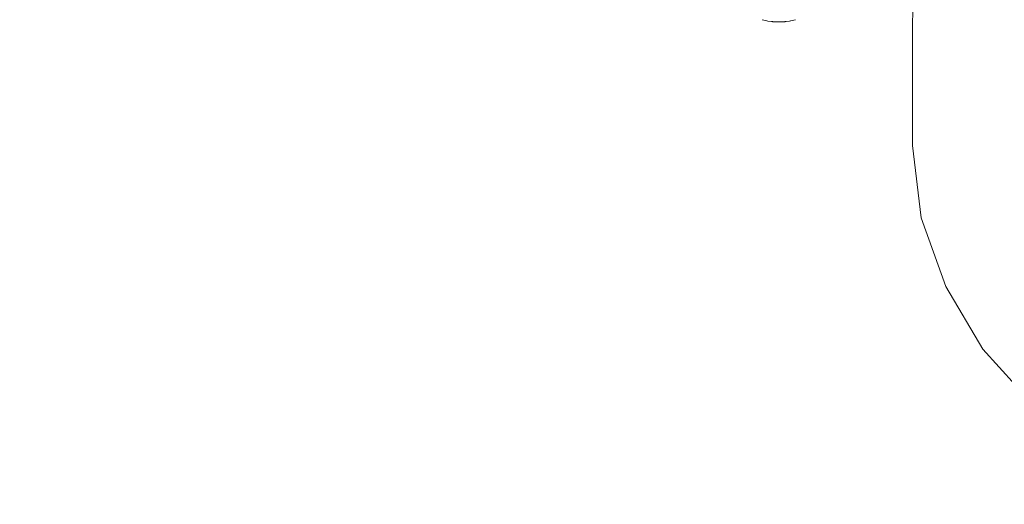
# Model space of a CAD drawing. Extents: x -334 to 1807, y 4065 to 4736.
# Drawn here: x -104 to -67, y 4428 to 4446 of the extents above; entities that cross this region are included whole.
import ezdxf

# ---------------------------------------------------------------- set-up
doc = ezdxf.new("R2010")
doc.units = 0
doc.header["$MEASUREMENT"] = 0
doc.linetypes.add('JIS_02_4.0', pattern=[5.5, 4, -1.5])
doc.layers.get('Defpoints').update_dxf_attribs({"color": 250})
doc.layers.add('0-03 wymiary', color=6, linetype='Continuous', lineweight=5)
doc.layers.add('ProfileEdges_Nr_Pióra__7', color=7, linetype='Continuous', lineweight=18)
doc.styles.add('1-25', font='arial-narrow_[pl.allfont.net].ttf', dxfattribs={"height": 7})
doc.dimstyles.new('1-25', dxfattribs={"dimtxt": 7, "dimasz": 0.2, "dimexe": 2, "dimexo": 5, "dimgap": 1.25, "dimtad": 1, "dimdec": 0, "dimrnd": 0.5, "dimtxsty": '1-25', "dimblk": 'BG dim mark', "dimcen": 0, "dimclrd": 256, "dimclre": 8, "dimclrt": 11, "dimadec": 0, "dimazin": 0, "dimtfac": 1, "dimtdec": 0, "dimtix": 1, "dimtmove": 1, "dimatfit": 3, "dimfxl": 0.5, "dimtfill": 1, "dimarcsym": 0})

# ---------------------------------------------------------------- blocks, each defined once
blk = doc.blocks.new('BG dim mark')
for p, q in [((0, -10), (0, 10)), ((10, 0), (-10, 0))]:
    blk.add_line(p, q)
at = {"color": 0, "linetype": 'ByBlock', "const_width": 1.5}
blk.add_lwpolyline([(5, 5), (-5, -5)], dxfattribs=at)
blk = doc.blocks.new('*D30')
at = {"layer": '0-03 wymiary', "color": 8, "linetype": 'JIS_02_4.0', "lineweight": -2, "transparency": 16777216}
for p, q in [((-250.369, 4398.117), (-250.369, 4395.617)), ((5.546, 4398.117), (5.546, 4395.617))]:
    blk.add_line(p, q, dxfattribs=at)
at = {"layer": '0-03 wymiary', "lineweight": -2, "transparency": 16777216}
blk.add_line((-250.169, 4397.617), (5.346, 4397.617), dxfattribs=at)
at = {"layer": 'Defpoints', "color": 0, "transparency": 16777216}
for p in [(-250.369, 4478.071), (5.546, 4448.288), (5.546, 4397.617)]:
    blk.add_point(p, dxfattribs=at)
at = {"layer": '0-03 wymiary', "lineweight": -2, "transparency": 16777216, "xscale": 0.2, "yscale": 0.2, "zscale": 0.2, "rotation": 180}
blk.add_blockref('BG dim mark', (-250.369, 4397.617), dxfattribs=at)
at = {"layer": '0-03 wymiary', "lineweight": -2, "transparency": 16777216, "xscale": 0.2, "yscale": 0.2, "zscale": 0.2}
blk.add_blockref('BG dim mark', (5.546, 4397.617), dxfattribs=at)
at = {"layer": '0-03 wymiary', "color": 11, "transparency": 16777216, "insert": (-122.412, 4402.441), "char_height": 7, "attachment_point": 5, "style": '1-25', "bg_fill": 3, "box_fill_scale": 1.25, "bg_fill_color": 256, "bg_fill_true_color": 13158600, "bg_fill_transparency": 0}
blk.add_mtext('256', dxfattribs=at)

msp = doc.modelspace()

# ---------------------------------------------------------------- dimensions: what is measured, and where the dimension line sits
at = {"layer": '0-03 wymiary'}
dim = msp.add_linear_dim(base=(5.546, 4397.617), p1=(-250.369, 4478.071), p2=(5.546, 4448.288), dimstyle='1-25', override={"dimfxlon": 1}, dxfattribs=at)
dim.commit()
dim.dimension.update_dxf_attribs({"geometry": '*D30', "text_midpoint": (-122.412, 4402.441)})

# ---------------------------------------------------------------- next in the draw order: linework, layer by layer
at = {"layer": 'ProfileEdges_Nr_Pióra__7', "linetype": 'Continuous', "flags": 128}
for points in [[(-70.367, 4441.26), (-70.348, 4460.218)], [(-75.951, 4445.923), (-75.776, 4445.88)], [(-75.735, 4445.875), (-75.772, 4445.88)], [(-75.6, 4445.858), (-75.735, 4445.875)], [(-75.568, 4445.855), (-75.6, 4445.858)], [(-75.555, 4445.85), (-75.568, 4445.855)], [(-75.555, 4445.85), (-75.536, 4445.85)], [(-75.332, 4445.84), (-75.536, 4445.85)], [(-75.127, 4445.85), (-75.332, 4445.84)], [(-75.109, 4445.85), (-75.127, 4445.85)], [(-75.099, 4445.854), (-75.109, 4445.85)], [(-75.096, 4445.855), (-75.064, 4445.858)], [(-74.929, 4445.875), (-75.064, 4445.858)], [(-74.892, 4445.88), (-74.929, 4445.875)], [(-74.712, 4445.923), (-74.888, 4445.88)], [(-70.367, 4441.26), (-70.045, 4438.578)], [(-70.045, 4438.578), (-69.138, 4436.025)], [(-69.138, 4436.025), (-67.753, 4433.697)], [(-67.753, 4433.697), (-65.946, 4431.699)]]:
    msp.add_lwpolyline(points, dxfattribs=at)

doc.saveas('drawing.dxf')
